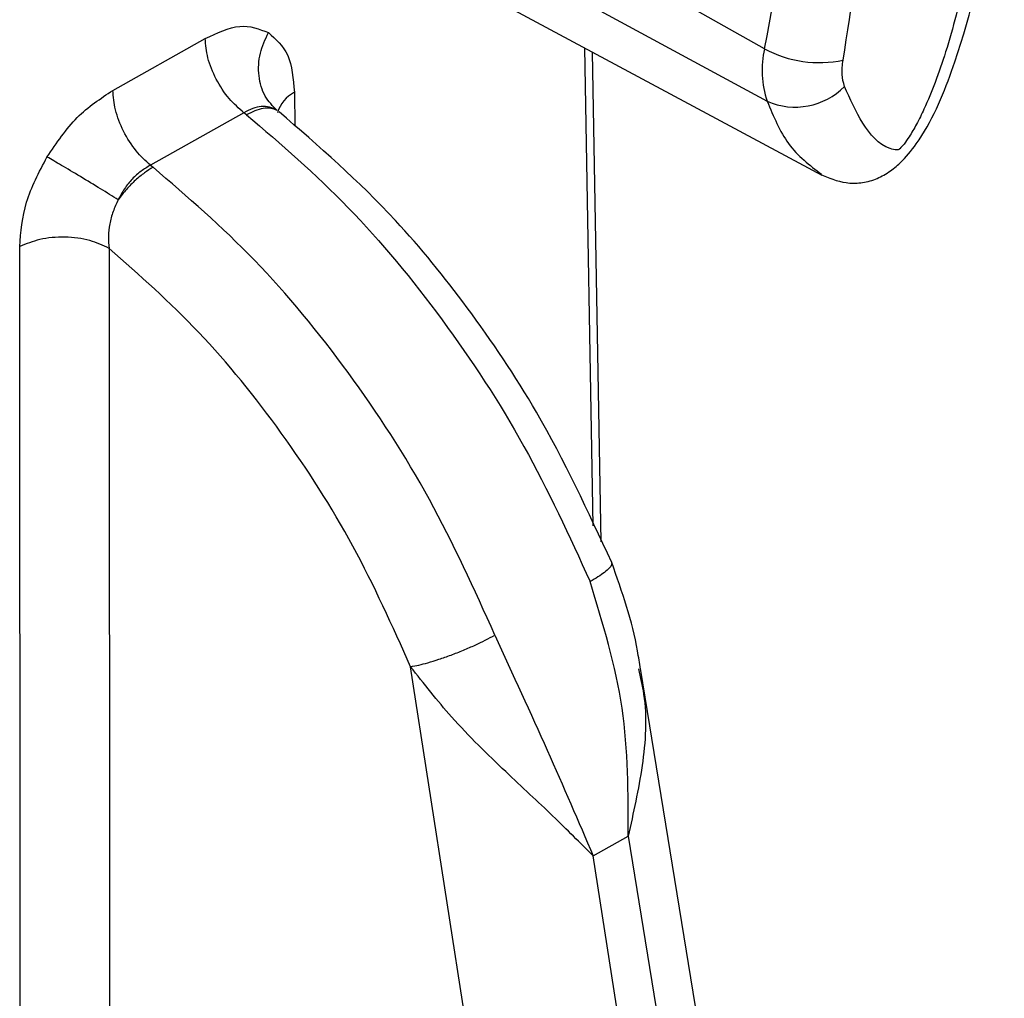
# Model space of a CAD drawing. Units: millimetres. Extents: x 5 to 292, y 5 to 415.
# Drawn here: x 122 to 124, y 135 to 138 of the extents above; entities that cross this region are included whole.
import ezdxf

# ---------------------------------------------------------------- set-up
doc = ezdxf.new("R2010")
doc.units = ezdxf.units.MM

msp = doc.modelspace()

# ---------------------------------------------------------------- linework, layer by layer
at = {"color": 7, "linetype": 'Continuous', "lineweight": 25}
for p, q in [((122.1698, 138.699), (123.7523, 137.8408)), ((122.3905, 138.4475), (123.9045, 137.6349)), ((123.7447, 137.9872), (123.324, 138.2243)), ((121.9283, 137.8711), (122.1856, 138.0156)), ((123.2897, 136.6137), (123.2653, 137.9779)), ((122.2936, 137.809), (122.0328, 137.6626)), ((122.3008, 137.8033), (122.2936, 137.809)), ((122.0328, 137.6626), (122.0402, 137.6569)), ((121.6714, 131.9418), (121.6685, 137.436)), ((121.9175, 137.4311), (121.9202, 131.9367)), ((123.7346, 129.9576), (122.7582, 136.2655)), ((124.3883, 130.1687), (123.3994, 136.2605)), ((123.2671, 135.7385), (123.3645, 135.7932)), ((123.3645, 135.7932), (124.3002, 130.0289)), ((124.1628, 129.9517), (123.2671, 135.7385))]:
    msp.add_line(p, q, dxfattribs=at)
at = {"color": 8, "linetype": 'Continuous', "lineweight": 25}
for p, q in [((123.2673, 136.6584), (123.2434, 137.9897)), ((122.4342, 137.8659), (122.435, 137.7712))]:
    msp.add_line(p, q, dxfattribs=at)
at = {"color": 7, "linetype": 'Continuous', "lineweight": 25}
for centre, radius, start, end in [((120.9597, 138.5693), 2.8452, 348.1936, 11.8064), ((124.0099, 137.9277), 0.2719, 167.3527, 198.629), ((123.8968, 138.2675), 0.319, 241.505, 282.1243), ((122.4778, 137.7815), 0.095, 117.2846, 163.3137), ((123.8299, 138.0185), 0.1939, 246.4007, 315.2858)]:
    msp.add_arc(centre, radius, start, end, dxfattribs=at)
for points, knots in [([(124.1649, 139.5909), (124.1895, 139.5657), (124.2385, 139.5153), (124.3112, 139.3313), (124.3659, 139.0319), (124.3681, 138.6805), (124.3405, 138.3932), (124.3062, 138.1867), (124.2639, 138.0184), (124.2225, 137.8967), (124.1946, 137.8293), (124.1697, 137.7787), (124.1508, 137.7461), (124.1351, 137.7234), (124.1254, 137.7118), (124.1205, 137.7077), (124.1198, 137.7071), (124.1197, 137.707), (124.1196, 137.7069), (124.1196, 137.7069), (124.1195, 137.7068), (124.1176, 137.706), (124.1085, 137.7049), (124.0663, 137.7153), (124.0147, 137.7766), (123.9834, 137.8469), (123.9677, 137.8821)], [0, 0, 0, 0, 0.0625227, 0.1251762, 0.3117498, 0.5001857, 0.5848088, 0.6701012, 0.7504582, 0.7837232, 0.8130309, 0.8298373, 0.8443135, 0.853158, 0.859602, 0.8605236, 0.8606947, 0.860717, 0.8607198, 0.8607208, 0.8607998, 0.8609124, 0.8634563, 0.8752098, 0.9374598, 1, 1, 1, 1]), ([(123.8994, 137.6377), (123.9232, 137.6277), (123.9599, 137.6125), (124.0128, 137.6122), (124.0536, 137.6218), (124.0912, 137.6422), (124.1309, 137.6751), (124.2027, 137.762), (124.2994, 137.9957), (124.3932, 138.395), (124.4215, 138.8516), (124.3924, 139.2826), (124.3075, 139.4809), (124.2681, 139.5729)], [0, 0, 0, 0, 0.033831, 0.051962, 0.070049, 0.087166, 0.103152, 0.130815, 0.221457, 0.402718, 0.656131, 0.840536, 1, 1, 1, 1]), ([(123.9638, 137.9557), (123.9875, 138.106), (124.0347, 138.4067), (124.0243, 138.6799), (124.0191, 138.8166)], [0, 0, 0, 0, 0.5000001, 1, 1, 1, 1]), ([(122.1856, 138.0156), (122.219, 138.0312), (122.2858, 138.0625), (122.3364, 138.0422), (122.3617, 138.0321)], [0, 0, 0, 0, 0.499291, 1, 1, 1, 1]), ([(122.3861, 137.8153), (122.3739, 137.8277), (122.3487, 137.8533), (122.3325, 137.9106), (122.3351, 137.974), (122.3531, 138.0131), (122.3617, 138.0321)], [0, 0, 0, 0, 0.241825, 0.500007, 0.758184, 1, 1, 1, 1]), ([(122.3617, 138.0321), (122.3826, 138.014), (122.4244, 137.9778), (122.4309, 137.9033), (122.4342, 137.8659)], [0, 0, 0, 0, 0.498522, 1, 1, 1, 1]), ([(122.2936, 137.809), (122.2794, 137.8213), (122.2503, 137.8469), (122.2146, 137.9019), (122.1903, 137.9616), (122.1872, 137.998), (122.1856, 138.0156)], [0, 0, 0, 0, 0.242051, 0.500001, 0.75795, 1, 1, 1, 1]), ([(123.9677, 137.8821), (123.9646, 137.8928), (123.9583, 137.9142), (123.962, 137.9418), (123.9638, 137.9557)], [0, 0, 0, 0, 0.499997, 1, 1, 1, 1]), ([(121.7446, 137.6856), (121.7714, 137.725), (121.8248, 137.8036), (121.8938, 137.8486), (121.9283, 137.8711)], [0, 0, 0, 0, 0.500775, 1, 1, 1, 1]), ([(122.0328, 137.6626), (122.0192, 137.6751), (121.9909, 137.7011), (121.9563, 137.7566), (121.9328, 137.8168), (121.9297, 137.8534), (121.9283, 137.8711)], [0, 0, 0, 0, 0.241368, 0.499059, 0.757265, 1, 1, 1, 1]), ([(122.3861, 137.8153), (122.3792, 137.8189), (122.3653, 137.8259), (122.3422, 137.8272), (122.3181, 137.8222), (122.3017, 137.8134), (122.2935, 137.809)], [0, 0, 0, 0, 0.251593, 0.501259, 0.750552, 1, 1, 1, 1]), ([(122.3861, 137.8154), (122.3804, 137.8177), (122.3691, 137.8224), (122.3476, 137.8215), (122.3247, 137.8155), (122.3086, 137.8073), (122.3008, 137.8033)], [0, 0, 0, 0, 0.262553, 0.519767, 0.766821, 1, 1, 1, 1]), ([(123.319, 136.5554), (123.253, 136.6974), (123.1379, 136.9455), (122.9244, 137.262), (122.6874, 137.5553), (122.5023, 137.7158), (122.3916, 137.8117)], [0, 0, 0, 0, 0.289775, 0.505931, 0.704565, 1, 1, 1, 1]), ([(122.3008, 137.8033), (122.3968, 137.721), (122.5887, 137.5564), (122.8509, 137.2378), (123.0837, 136.8842), (123.2003, 136.6298), (123.2586, 136.5026)], [0, 0, 0, 0, 0.250017, 0.500047, 0.750052, 1, 1, 1, 1]), ([(121.6685, 137.436), (121.6717, 137.477), (121.6781, 137.5588), (121.7225, 137.6434), (121.7446, 137.6856)], [0, 0, 0, 0, 0.501489, 1, 1, 1, 1]), ([(121.9431, 137.5666), (121.9271, 137.5765), (121.8938, 137.5971), (121.837, 137.6314), (121.7831, 137.6635), (121.7572, 137.6784), (121.7446, 137.6856)], [0, 0, 0, 0, 0.23842, 0.495288, 0.754746, 1, 1, 1, 1]), ([(122.0328, 137.6626), (122.0241, 137.6575), (122.0065, 137.6473), (121.9819, 137.6248), (121.9596, 137.5981), (121.9486, 137.5771), (121.9431, 137.5666)], [0, 0, 0, 0, 0.249479, 0.49883, 0.748467, 1, 1, 1, 1]), ([(122.0402, 137.6569), (122.0322, 137.6521), (122.0159, 137.6421), (121.9907, 137.6211), (121.9656, 137.5959), (121.9506, 137.5764), (121.9431, 137.5666)], [0, 0, 0, 0, 0.233181, 0.480233, 0.737447, 1, 1, 1, 1]), ([(122.9931, 136.3534), (122.9355, 136.481), (122.8203, 136.7363), (122.5889, 137.0907), (122.3277, 137.4098), (122.136, 137.5746), (122.0402, 137.6569)], [0, 0, 0, 0, 0.249965, 0.499958, 0.749989, 1, 1, 1, 1]), ([(121.9431, 137.5666), (121.938, 137.5556), (121.9279, 137.5337), (121.9189, 137.499), (121.9146, 137.4642), (121.9166, 137.4422), (121.9175, 137.4311)], [0, 0, 0, 0, 0.247203, 0.496101, 0.746939, 1, 1, 1, 1]), ([(121.9175, 137.4311), (121.9004, 137.4392), (121.8649, 137.456), (121.7949, 137.4646), (121.724, 137.4588), (121.6865, 137.4434), (121.6685, 137.436)], [0, 0, 0, 0, 0.240642, 0.500001, 0.759359, 1, 1, 1, 1]), ([(122.7582, 136.2655), (122.7074, 136.3788), (122.6057, 136.6056), (122.4019, 136.9216), (122.1717, 137.2073), (122.0022, 137.3565), (121.9175, 137.4311)], [0, 0, 0, 0, 0.249899, 0.499966, 0.750067, 1, 1, 1, 1]), ([(123.3985, 136.2587), (123.3961, 136.2756), (123.3819, 136.3769), (123.3476, 136.4742), (123.319, 136.5554)], [0, 0, 0, 0, 0.167047, 1, 1, 1, 1]), ([(123.3645, 135.7932), (123.3648, 135.9127), (123.3654, 136.1514), (123.2942, 136.3856), (123.2586, 136.5026)], [0, 0, 0, 0, 0.500333, 1, 1, 1, 1]), ([(122.7582, 136.2655), (122.7733, 136.2685), (122.7964, 136.2731), (122.8371, 136.2859), (122.8707, 136.2977), (122.905, 136.3113), (122.9483, 136.33), (122.9754, 136.3442), (122.9931, 136.3534)], [0, 0, 0, 0, 0.239498, 0.368388, 0.500003, 0.631617, 0.760507, 1, 1, 1, 1]), ([(122.9931, 136.3534), (123.043, 136.2445), (123.143, 136.0265), (123.2257, 135.8346), (123.2671, 135.7385)], [0, 0, 0, 0, 0.499668, 1, 1, 1, 1]), ([(123.2671, 135.7385), (123.2308, 135.7748), (123.1582, 135.8474), (123.0202, 135.9752), (122.878, 136.1127), (122.7954, 136.2181), (122.7582, 136.2655)], [0, 0, 0, 0, 0.250164, 0.500291, 0.775019, 1, 1, 1, 1])]:
    msp.add_open_spline(points, degree=3, knots=knots, dxfattribs=at)
at = {"color": 8, "linetype": 'Continuous', "lineweight": 25}
for points, knots in [([(123.7523, 137.8408), (123.7697, 137.7987), (123.8053, 137.7126), (123.8704, 137.6629), (123.9036, 137.6376)], [0, 0, 0, 0, 0.48974, 1, 1, 1, 1]), ([(123.3185, 136.5552), (123.3189, 136.5534), (123.3198, 136.5495), (123.3127, 136.5402), (123.2961, 136.5253), (123.2734, 136.5115), (123.2586, 136.5026)], [0, 0, 0, 0, 0.179254, 0.395301, 0.606873, 1, 1, 1, 1]), ([(123.3932, 136.2592), (123.3987, 136.236), (123.4194, 136.1486), (123.4083, 135.9885), (123.3791, 135.8583), (123.3645, 135.7932)], [0, 0, 0, 0, 0.153014, 0.576553, 1, 1, 1, 1])]:
    msp.add_open_spline(points, degree=3, knots=knots, dxfattribs=at)

doc.saveas('drawing.dxf')
